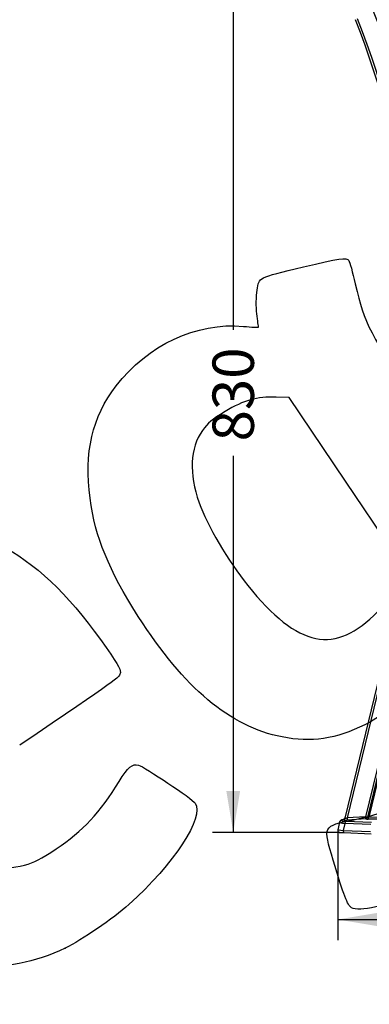
# Model space of a CAD drawing. Units: millimetres. Extents: x 0 to 356, y 0 to 204.
# Drawn here: x 173 to 200, y 89 to 163 of the extents above; entities that cross this region are included whole.
import ezdxf
from ezdxf import colors
from ezdxf.entities.mleader import LeaderData, LeaderLine
from ezdxf.enums import TextEntityAlignment as Align
from ezdxf.math import Vec2, Vec3

# ---------------------------------------------------------------- set-up
doc = ezdxf.new("R2010")
doc.units = ezdxf.units.MM
doc.layers.add('C-106-PLAST-PATA', color=7, linetype='Continuous')
doc.layers.add('Predeterminado', color=7, linetype='Continuous')
doc.styles.add('SEACAD_Arial', font='arial.ttf')
doc.dimstyles.new('ISO', dxfattribs={"dimtxt": 3.125, "dimasz": 3.125, "dimexe": 1.5625, "dimexo": 0, "dimgap": 0.78125, "dimtad": 0, "dimlfac": 12.5, "dimtxsty": 'SEACAD_Arial', "dimblk1": '_SE_FILLED', "dimblk2": '_SE_FILLED', "dimsah": 1, "dimcen": 1.5625, "dimadec": 1, "dimazin": 0, "dimtfac": 0.5, "dimtmove": 0, "dimatfit": 3, "dimfxl": 1, "dimarcsym": 0})

# ---------------------------------------------------------------- blocks, each defined once
blk = doc.blocks.new('SE1')
at = {"layer": 'C-106-PLAST-PATA', "color": 7, "linetype": 'Continuous'}
for p, q in [((203.494, 125.626), (197.978, 102.826)), ((203.652, 125.587), (198.149, 102.842)), ((204.464, 123.278), (199.54, 102.926)), ((204.607, 123.244), (199.683, 102.891)), ((204.695, 123.223), (199.777, 102.894)), ((197.723, 102.654), (197.73, 102.684)), ((197.83, 102.703), (197.729, 102.696)), ((197.874, 102.693), (197.73, 102.684)), ((199.54, 102.926), (198.149, 102.842)), ((198.149, 102.842), (198.159, 102.682)), ((199.55, 102.766), (198.159, 102.682)), ((201.111, 102.742), (199.731, 102.748)), ((201.157, 102.889), (199.777, 102.894)), ((197.574, 102.532), (197.434, 101.952)), ((197.574, 102.532), (197.582, 102.563)), ((197.584, 102.573), (197.582, 102.563)), ((197.973, 102.417), (197.849, 101.903)), ((197.849, 101.903), (199.91, 101.818)), ((199.932, 102.336), (197.973, 102.417)), ((199.976, 102.493), (198.045, 102.573)), ((197.585, 101.751), (197.593, 101.751)), ((197.653, 101.752), (197.911, 101.741)), ((197.678, 101.747), (197.923, 101.737)), ((197.923, 101.737), (199.951, 101.653))]:
    blk.add_line(p, q, dxfattribs=at)
for centre, radius, start, end in [((122.911, 133.777), 82.853, 358.23658, 22.05731), ((122.911, 133.777), 81.358, 357.98176, 21.15665), ((122.911, 133.777), 81.521, 357.98176, 21.15665), ((197.82, 102.865), 0.162, 272.93318, 346.80889), ((198.095, 103.838), 1.166, 256.84653, 259.05908), ((198.027, 103.153), 0.334, 265.37544, 291.44102), ((202.831, 103.044), 3.293, 182.0543, 184.83782), ((179.702, 20.478), 84.801, 76.3715, 76.47121), ((199.55, 102.765), 0.00101, 78.74479, 95.51929), ((199.725, 103.068), 0.182, 256.74774, 286.59765), ((197.6, 101.913), 0.163, 165.9493, 243.57255), ((197.703, 102.516), 0.126, 150.84195, 178.37008), ((197.592, 101.913), 0.162, 255.83764, 267.63322)]:
    blk.add_arc(centre, radius, start, end, dxfattribs=at)
for centre, major_axis, ratio, start_param, end_param in [((197.74, 102.525), (-0.158, 0.038), 0.983581, 5.005244, 6.283185), ((197.732, 102.494), (-0.158, 0.038), 0.983581, 5.005244, 6.002836), ((198.402, 102.691), (0.679, 0.043), 0.16551, 3.09039, 4.148608), ((197.864, 102.853), (0.038, 0.158), 0.859308, 3.486194, 4.713814), ((198.173, 102.74), (-0.34, -0.023), 0.167259, 0.484024, 1.517937), ((199.54, 102.926), (0.052, 0.154), 0.906303, 3.562762, 4.792325), ((199.864, 102.809), (-0.34, -0.023), 0.167259, 0.381999, 1.159642), ((199.722, 102.907), (-0.001, -0.162), 0.342296, 0.184943, 1.489543), ((198.255, 101.886), (0.821, -0.066), 0.021754, 3.138134, 4.196352), ((198.411, 102.531), (0.837, 0.004), 0.157734, 3.102665, 4.160884), ((197.93, 101.899), (0.007, 0.162), 0.5, 1.570796, 3.141593), ((198.054, 102.413), (-0.007, -0.162), 0.5, 3.342452, 4.712389)]:
    blk.add_ellipse(centre, major_axis=major_axis, ratio=ratio, start_param=start_param, end_param=end_param, dxfattribs=at)
for points in [[(197.737, 102.697), (197.651, 102.684), (197.6, 102.642), (197.584, 102.573)], [(197.516, 101.786), (197.517, 101.771), (197.53, 101.761), (197.553, 101.756)], [(197.577, 101.755), (197.606, 101.754), (197.63, 101.753), (197.649, 101.752)], [(197.577, 101.755), (197.605, 101.754), (197.631, 101.752), (197.653, 101.752)]]:
    blk.add_open_spline(points, degree=3, dxfattribs=at)
blk.add_open_spline([(198, 102.82), (197.999, 102.82), (197.997, 102.821), (197.995, 102.821), (197.992, 102.822), (197.99, 102.823), (197.988, 102.823), (197.986, 102.824), (197.984, 102.824), (197.983, 102.825), (197.982, 102.825), (197.981, 102.826), (197.98, 102.826), (197.979, 102.826), (197.979, 102.826), (197.978, 102.826), (197.978, 102.826), (197.978, 102.826), (197.978, 102.826)], degree=3, knots=[0, 0, 0, 0, 0.0322581, 0.0645161, 0.0967742, 0.1290323, 0.1612903, 0.1935484, 0.2258065, 0.2580645, 0.2903226, 0.3225806, 0.3548387, 0.3870968, 0.4193548, 0.4516129, 0.483871, 0.5015528, 0.5015528, 0.5015528, 0.5015528], dxfattribs=at)
blk = doc.blocks.new('DMBLK4')
at = {"layer": 'Predeterminado', "linetype": 'Continuous'}
for points in [[(189.019, 165.027), (190.061, 165.027), (189.54, 168.152)], [(189.019, 104.876), (189.54, 101.751), (190.061, 104.876)]]:
    blk.add_hatch(color=7, dxfattribs=at).paths.add_polyline_path(points)
at = {"layer": 'Predeterminado', "color": 7, "linetype": 'Continuous'}
for p, q in [((198.316, 168.152), (187.977, 168.152)), ((189.54, 168.152), (189.54, 139.714)), ((189.54, 130.189), (189.54, 101.751)), ((197.585, 101.751), (187.977, 101.751))]:
    blk.add_line(p, q, dxfattribs=at)
at = {"layer": 'Predeterminado', "color": 7, "linetype": 'Continuous', "style": 'SEACAD_Arial'}
blk.add_text('830', height=3.125, rotation=90, dxfattribs=at).set_placement((187.977, 131.283), align=Align.TOP_LEFT)
blk = doc.blocks.new('_SE_FILLED')
at = {"color": 0}
blk.add_line((0, 0), (-1, 0), dxfattribs=at)
blk.add_solid([(0, 0), (-1, -0.1665), (-1, 0.1665), (0, 0)], dxfattribs=at)
blk = doc.blocks.new('DMBLK5')
at = {"layer": 'Predeterminado', "linetype": 'Continuous'}
for points in [[(201.91, 175.764), (198.785, 175.243), (201.91, 174.722)], [(252.62, 175.764), (252.62, 174.722), (255.745, 175.243)]]:
    blk.add_hatch(color=7, dxfattribs=at).paths.add_polyline_path(points)
at = {"layer": 'Predeterminado', "color": 7, "linetype": 'Continuous'}
for p, q in [((198.785, 168.207), (198.785, 176.805)), ((255.745, 150.353), (255.745, 176.805)), ((198.785, 175.243), (222.503, 175.243)), ((232.028, 175.243), (255.745, 175.243))]:
    blk.add_line(p, q, dxfattribs=at)
at = {"layer": 'Predeterminado', "color": 7, "linetype": 'Continuous', "style": 'SEACAD_Arial'}
blk.add_text('712', height=3.125, dxfattribs=at).set_placement((223.597, 176.805), align=Align.TOP_LEFT)
blk = doc.blocks.new('DMBLK9')
at = {"layer": 'Predeterminado', "linetype": 'Continuous'}
for points in [[(200.559, 94.651), (200.559, 95.692), (197.434, 95.171)], [(253.626, 94.651), (256.751, 95.171), (253.626, 95.692)]]:
    blk.add_hatch(color=7, dxfattribs=at).paths.add_polyline_path(points)
at = {"layer": 'Predeterminado', "color": 7, "linetype": 'Continuous'}
for p, q in [((197.434, 101.952), (197.434, 93.609)), ((256.751, 99.492), (256.751, 93.609)), ((197.434, 95.171), (222.33, 95.171)), ((231.855, 95.171), (256.751, 95.171))]:
    blk.add_line(p, q, dxfattribs=at)
at = {"layer": 'Predeterminado', "color": 7, "linetype": 'Continuous', "style": 'SEACAD_Arial'}
blk.add_text('741', height=3.125, dxfattribs=at).set_placement((223.424, 96.734), align=Align.TOP_LEFT)
blk = doc.blocks.new('_DOT')
at = {"color": 0}
blk.add_line((0, 0), (-1, 0), dxfattribs=at)
at = {"color": 0, "const_width": 0.333}
blk.add_lwpolyline([(-0.1665, 0, 1), (0.1665, 0, 1)], format="xyb", close=True, dxfattribs=at)
blk = doc.blocks.new('SE302')
at = {"color": 7, "linetype": 'Continuous'}
for p, q in [((193.776, 134.605), (192.793, 134.634)), ((198.031, 128.272), (193.776, 134.605)), ((202.287, 121.938), (198.031, 128.272)), ((201.949, 120.978), (202.287, 121.938))]:
    blk.add_line(p, q, dxfattribs=at)
blk = doc.blocks.new('SE301')
blk.add_blockref('SE302', (0, 0))
blk = doc.blocks.new('SE322')
at = {"color": 7, "linetype": 'Continuous'}
blk.add_point((176.849, 93.013), dxfattribs=at)
blk = doc.blocks.new('SE321')
blk.add_blockref('SE322', (0, 0))

msp = doc.modelspace()

# ---------------------------------------------------------------- linework, layer by layer
at = {"color": 7, "linetype": 'Continuous'}
for points in [[(194.84177, 144.46696), (197.53637, 145.11672), (198.11237, 145.19654), (198.28224, 144.94372)], [(191.35106, 142.7156), (191.52751, 143.72887), (191.29304, 143.61124), (194.84177, 144.46696)], [(198.28224, 144.94372), (198.33872, 144.85965), (198.55551, 144.06476), (198.76398, 143.17728)], [(198.76398, 143.17728), (199.50057, 140.04159), (199.64881, 139.76095), (203.99075, 133.28224)], [(191.32438, 140.92463), (191.25786, 141.44343), (191.26986, 142.24936), (191.35106, 142.7156)], [(191.45145, 139.92572), (191.44808, 139.95633), (191.3909, 140.40584), (191.32438, 140.92463)], [(180.68777, 135.47903), (183.0779, 138.56411), (186.7957, 140.30274), (190.30589, 139.97695)], [(190.30589, 139.97695), (190.93932, 139.91816), (191.45482, 139.89511), (191.45145, 139.92572)], [(178.72291, 126.98855), (178.2552, 130.40524), (178.89338, 133.16291), (180.68777, 135.47903)], [(192.79339, 134.63439), (191.31796, 134.67839), (190.35254, 134.4062), (188.9318, 133.54567)], [(188.9318, 133.54567), (187.89097, 132.91524), (187.64455, 132.70806), (187.21257, 132.10023)], [(187.21257, 132.10023), (186.27114, 130.77555), (186.18398, 128.85563), (186.96532, 126.65368)], [(182.3692, 118.07078), (180.11849, 121.59867), (179.12966, 124.01705), (178.72291, 126.98855)], [(186.96532, 126.65368), (187.56641, 124.95969), (189.17331, 122.22291), (190.63339, 120.40646)], [(163.7965, 124.20252), (169.32137, 125.87786), (174.57951, 123.24069), (179.51081, 116.32115)], [(190.63339, 120.40646), (194.43461, 115.67747), (197.25092, 115.11506), (200.46321, 118.44346)], [(193.23035, 108.95744), (189.30761, 109.73191), (185.82478, 112.65427), (182.3692, 118.07078)], [(179.51081, 116.32115), (180.79149, 114.52413), (181.03158, 114.12592), (181.01443, 113.8271)], [(205.15587, 115.69033), (204.03973, 113.36815), (201.73958, 111.01717), (199.47453, 109.88344)], [(181.01443, 113.8271), (180.99446, 113.47886), (180.83718, 113.36515), (173.40959, 108.32906)], [(199.47453, 109.88344), (197.30914, 108.79959), (195.4365, 108.52189), (193.23035, 108.95744)], [(180.92404, 105.58682), (181.60138, 106.68769), (181.92283, 106.96403), (182.37994, 106.83846)], [(182.37994, 106.83846), (182.82664, 106.71574), (186.45748, 104.28142), (186.67364, 103.95972)], [(198.65668, 102.71038), (201.86976, 103.402), (204.65892, 104.50294), (206.74675, 105.90368)], [(176.16996, 100.51119), (178.17007, 101.84675), (179.48976, 103.2557), (180.92404, 105.58682)], [(186.67364, 103.95972), (187.38494, 102.90109), (185.08826, 99.39907), (181.64969, 96.29915)], [(197.09671, 99.65107), (196.31851, 102.29267), (196.26949, 102.19654), (198.65668, 102.71038)], [(173.77577, 99.28416), (174.52739, 99.48213), (174.96383, 99.70581), (176.16996, 100.51119)], [(169.15977, 99.86992), (170.69113, 98.98297), (172.0011, 98.81673), (173.77577, 99.28416)], [(198.47845, 96.06512), (198.17651, 96.22531), (197.87672, 97.00328), (197.09671, 99.65107)], [(203.74135, 97.15287), (201.04095, 96.15875), (199.06986, 95.75136), (198.47845, 96.06512)], [(181.64969, 96.29915), (180.49201, 95.25549), (178.0833, 93.60634), (176.84931, 93.01253)], [(176.84931, 93.01253), (172.26106, 90.80461), (167.41339, 91.2523), (163.46773, 94.24836)]]:
    msp.add_open_spline(points, degree=3, dxfattribs=at)

# ---------------------------------------------------------------- block references
for name in ['SE301', 'SE321']:
    msp.add_blockref(name, (0, 0))
at = {"layer": 'Predeterminado'}
msp.add_blockref('SE1', (0, 0), dxfattribs=at)

# ---------------------------------------------------------------- dimensions: what is measured, and where the dimension line sits
at = {"layer": 'Predeterminado', "color": 7, "linetype": 'Continuous'}
for base, p1, p2, override, picture, middle in [((255.74546, 175.24288), (198.78546, 163.14106), (255.74546, 99.18724), {"dimlfac": 12.5}, 'DMBLK5', (227.26546, 175.24288)), ((256.75065, 95.17146), (197.43401, 101.95154), (256.75065, 99.49219), {"dimdec": 0, "dimlfac": 12.5}, 'DMBLK9', (227.09233, 95.17146))]:
    dim = msp.add_linear_dim(base=base, p1=p1, p2=p2, text='\\A1;<>', dimstyle='ISO', override=override, dxfattribs=at)
    dim.commit()
    dim.dimension.update_dxf_attribs({"geometry": picture, "text_midpoint": middle, "dimtype": 160})
dim = msp.add_linear_dim(base=(189.53987, 101.7511), p1=(205.88949, 168.1521), p2=(197.58515, 101.7511), angle=90, text='\\A1;<>', dimstyle='ISO', override={"dimdec": 0, "dimlfac": 12.5}, dxfattribs=at)
dim.commit()
dim.dimension.update_dxf_attribs({"geometry": 'DMBLK4', "text_midpoint": (189.53987, 134.9516), "dimtype": 160})

# ---------------------------------------------------------------- leaders
ml = msp.add_multileader_mtext('Standard', dxfattribs=at)
ml.set_content('{\\pxsm0.9;\\fCalibri|b0||i0||c0|p34;\\W1.;Documento no contractual - Document no contractual - Non-contractual document - Non-contractual document - Documento não contratual\\P}', color=256)
ml.set_leader_properties()
ml.set_arrow_properties(name='DOT')
ml.build(insert=Vec2(0, 0))
ml.multileader.update_dxf_attribs({"leader_type": 0, "has_text_frame": 1, "dogleg_length": 0, "arrow_head_size": 1.8})
ctx = ml.context
ctx.base_point, ctx.char_height, ctx.arrow_head_size, ctx.plane_x_axis, ctx.plane_y_axis = Vec3(306.22662, 35.13378), 1.8, 1.8, Vec3(0, 1), Vec3(-1, 0)
notes = []
notes.append((ctx, [(0, (0, 0, 0), (0, 0), (1, 0), 1, [])]))
ctx.mtext.insert, ctx.mtext.text_direction, ctx.mtext.rotation = Vec3(305.32662, 37.13378), Vec3(0, 1), 1.57079633
for ctx, leaders in notes:
    for number, flags, end, landing, length, lines in leaders:
        leader = LeaderData()
        leader.index, (leader.has_last_leader_line, leader.has_dogleg_vector, leader.attachment_direction) = number, flags
        leader.last_leader_point, leader.dogleg_vector, leader.dogleg_length = Vec3(end), Vec3(landing), length
        for number, points, colour, breaks in lines:
            line = LeaderLine()
            line.index, line.vertices, line.color, line.breaks = number, Vec3.list(points), colors.encode_raw_color(colour), breaks
            leader.lines.append(line)
        ctx.leaders.append(leader)

doc.saveas('drawing.dxf')
